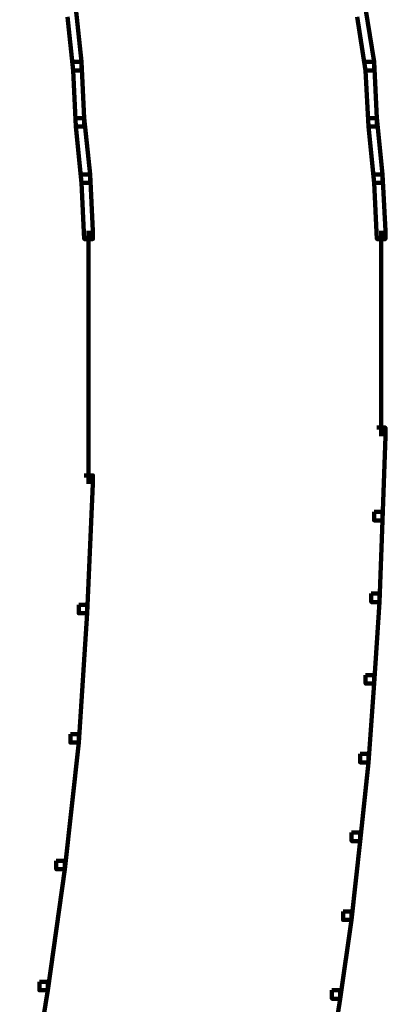
# Model space of a CAD drawing. Units: inches. Extents: x -9.3 to 19.7, y -17 to 25.6.
# Drawn here: x 10.4 to 10.8, y -2.8 to -1.6 of the extents above; entities that cross this region are included whole.
import ezdxf

# ---------------------------------------------------------------- set-up
doc = ezdxf.new("R2010")
doc.units = ezdxf.units.IN
doc.header["$MEASUREMENT"] = 0
doc.layers.add('Layer 1', color=7, linetype='Continuous')

# ---------------------------------------------------------------- blocks, each defined once
blk = doc.blocks.new('block 3')
at = {"layer": 'Layer 1', "color": 7, "lineweight": 100, "true_color": 0xffffff}
for points in [[(10.4244, -1.6252), (10.4343, -1.6252), (10.4409, -1.6882), (10.4409, -1.6981), (10.4311, -1.6981), (10.4244, -1.6352)], [(10.7652, -1.6252), (10.7752, -1.6252), (10.7851, -1.6882), (10.7851, -1.6981), (10.7752, -1.6981), (10.7652, -1.6352)], [(10.4311, -1.6882), (10.4409, -1.6882), (10.4442, -1.7542), (10.4442, -1.7642), (10.4343, -1.7642), (10.4311, -1.6981)], [(10.7752, -1.6882), (10.7851, -1.6882), (10.7884, -1.7542), (10.7884, -1.7642), (10.7785, -1.7642), (10.7752, -1.6981)], [(10.4343, -1.7542), (10.4442, -1.7542), (10.4509, -1.8205), (10.4509, -1.8305), (10.4409, -1.8305), (10.4343, -1.7641)], [(10.7785, -1.7542), (10.7884, -1.7542), (10.795, -1.8205), (10.795, -1.8305), (10.7851, -1.8305), (10.7785, -1.7641)], [(10.4409, -1.8205), (10.4509, -1.8205), (10.4543, -1.8868), (10.4543, -1.8966), (10.4442, -1.8966), (10.4409, -1.8305)], [(10.7851, -1.8205), (10.795, -1.8205), (10.7984, -1.8868), (10.7984, -1.8966), (10.7884, -1.8966), (10.7851, -1.8305)], [(10.4492, -1.8868), (10.4492, -1.9627)], [(10.7933, -1.8868), (10.7933, -1.9627)], [(10.4492, -1.9528), (10.4492, -2.0324)], [(10.7933, -1.9528), (10.7933, -2.0324)], [(10.4492, -2.0224), (10.4492, -2.1845)], [(10.7933, -2.0224), (10.7933, -2.1284)], [(10.7884, -2.1183), (10.7984, -2.1183), (10.7984, -2.1284), (10.795, -2.2275), (10.7851, -2.2275), (10.7851, -2.2175)], [(10.4442, -2.1746), (10.4543, -2.1746), (10.4543, -2.1845), (10.4477, -2.3367), (10.4376, -2.3367), (10.4376, -2.3268)], [(10.7851, -2.2175), (10.795, -2.2175), (10.795, -2.2275), (10.7917, -2.3235), (10.7818, -2.3235), (10.7818, -2.3136)], [(10.7818, -2.3136), (10.7917, -2.3136), (10.7917, -2.3235), (10.7851, -2.4194), (10.7752, -2.4194), (10.7752, -2.4095)], [(10.4376, -2.3268), (10.4477, -2.3268), (10.4477, -2.3367), (10.4376, -2.4888), (10.4278, -2.4888), (10.4278, -2.479)], [(10.7752, -2.4095), (10.7851, -2.4095), (10.7851, -2.4194), (10.7785, -2.5121), (10.7686, -2.5121), (10.7686, -2.5021)], [(10.4278, -2.479), (10.4376, -2.479), (10.4376, -2.4888), (10.4211, -2.6379), (10.4112, -2.6379), (10.4112, -2.6279)], [(10.7686, -2.5021), (10.7785, -2.5021), (10.7785, -2.5121), (10.7686, -2.6048), (10.7587, -2.6048), (10.7587, -2.5948)], [(10.7587, -2.5948), (10.7686, -2.5948), (10.7686, -2.6048), (10.7587, -2.6974), (10.7486, -2.6974), (10.7486, -2.6874)], [(10.4112, -2.6279), (10.4211, -2.6279), (10.4211, -2.6379), (10.4013, -2.7801), (10.3914, -2.7801), (10.3914, -2.7703)], [(10.7486, -2.6874), (10.7587, -2.6874), (10.7587, -2.6974), (10.7454, -2.7901), (10.7355, -2.7901), (10.7355, -2.7801)], [(10.3914, -2.7703), (10.4013, -2.7703), (10.4013, -2.7801), (10.3782, -2.9224), (10.3682, -2.9224), (10.3682, -2.9125)], [(10.7355, -2.7801), (10.7454, -2.7801), (10.7454, -2.7901), (10.7321, -2.8761), (10.7223, -2.8761), (10.7223, -2.8662)]]:
    blk.add_lwpolyline(points, dxfattribs=at)
blk = doc.blocks.new('block 2')
at = {"layer": 'Layer 1'}
blk.add_blockref('block 3', (0, 0), dxfattribs=at)

msp = doc.modelspace()

# ---------------------------------------------------------------- block references
at = {"layer": 'Layer 1'}
msp.add_blockref('block 2', (0, 0), dxfattribs=at)

doc.saveas('drawing.dxf')
